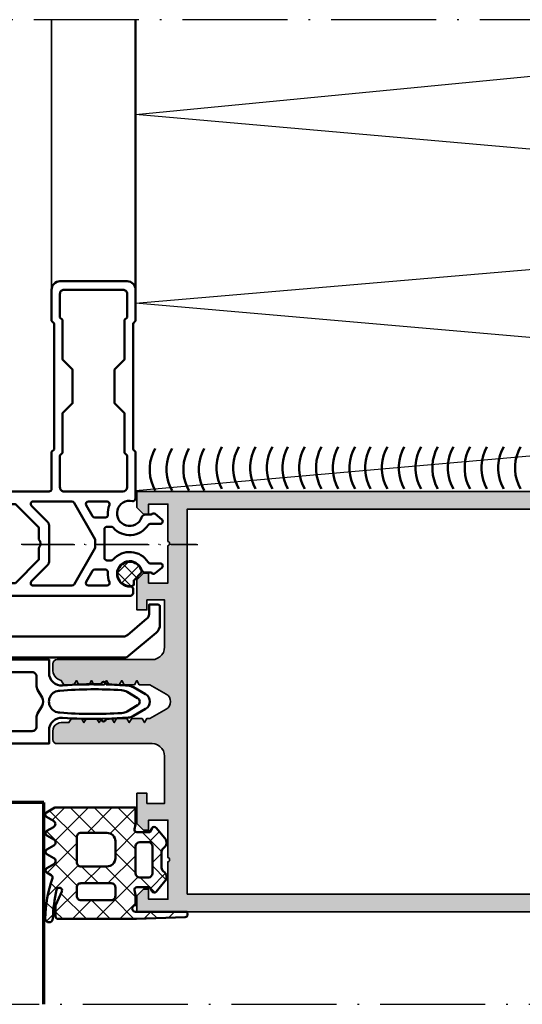
# Model space of a CAD drawing. Units: millimetres. Extents: x 2530 to 23610, y -3341 to 3711.
# Drawn here: x 4290 to 4350, y -3042 to -2924 of the extents above; entities that cross this region are included whole.
import ezdxf

# ---------------------------------------------------------------- set-up
doc = ezdxf.new("R2010")
doc.units = ezdxf.units.MM
for name, pattern in [('ACAD_ISO10W100', [18, 12, -3, 0, -3]), ('BROKEN_2', [17.7, 12.5, -2.5, 0.2, -2.5]), ('BROKEN_5', [8.847328, 6.248113, -1.249623, 0.09997, -1.249623])]:
    doc.linetypes.add(name, pattern=pattern)
for name, color, linetype, lineweight in [('S03_AL_Contorno', 255, 'Continuous', 35), ('S04_AL_Trattaggio', 253, 'Continuous', 25), ('S05_EPDM_Contorno', 43, 'Continuous', 50), ('S06_EPDM_Tratteggio', 43, 'Continuous', 25), ('S07_Isolation_Kontur', 91, 'Continuous', 50), ('S07_Listello_Contorno', 91, 'Continuous', 50), ('S09_Plastica_Contorno', 254, 'Continuous', 50), ('S13_Zubehör_Kontur', 32, 'Continuous', 50), ('S15_Vetro_Contorno', 4, 'Continuous', 70), ('S18_Linea di mezzeria', 10, 'ACAD_ISO10W100', 25), ('S23_Linea_Costruzione_025', 5, 'Continuous', 25)]:
    doc.layers.add(name, color=color, linetype=linetype, lineweight=lineweight)

# ---------------------------------------------------------------- blocks, each defined once
blk = doc.blocks.new('246539_s')
at = {"layer": 'S06_EPDM_Tratteggio'}
h = blk.add_hatch(dxfattribs=at)
h.set_pattern_fill('NETZ', color=256, scale=2, angle=225, style=0)
h.set_pattern_definition([(225, (-63.738, -106.3677), (1.414214, -1.414214), []), (315, (-63.738, -106.3677), (1.414214, 1.414214), [])])
h.paths.add_polyline_path([(3.54, -1.37), (3.36, 3.78), (2.7, 3.04), (2.7, -1.5, -1), (1.9, -1.5), (0.68, -1.5), (0.13, -1.64, -0.45687), (-0.22, -1.35), (-0.22, 0.2), (0.26, 0.48, 0.516142), (0.31, 0.97), (-0.94, 2, 0.446367), (-2.12, 1.83, -0.251794), (-2.53, 1.6), (-4.47, 1.6, -0.251794), (-4.88, 1.83, 0.446367), (-6.06, 2), (-7.31, 0.97, 0.516142), (-7.26, 0.48), (-6.79, 0.2), (-6.79, -1.35, -0.45687), (-7.13, -1.64), (-7.69, -1.5), (-9.7, -1.5), (-9.7, -11.1), (-9.12, -12.1, 0.574665), (-8.6, -12.1), (-8.12, -11.26, -0.598803), (-7.39, -11.26), (-6.92, -12.08, 0.574664), (-6.4, -12.07), (-5.92, -11.24, -0.598787), (-5.19, -11.24), (-4.71, -12.05, 0.605034), (-4.19, -12.08), (-3.7, -11.24, -0.604289), (-2.99, -11.24), (-2.5, -12.07, 0.576376), (-1.98, -12.07), (-1.67, -11.53, -0.3583), (-1.31, -11.4, 0.077814), (3.49, -12.25, 0.975857), (3.51, -11.34, -0.054152), (0.07, -10.89, -1.093612), (0.28, -10.28), (1.86, -10.98, 0.105102), (2.06, -11.02), (3.24, -11.02, 0.414218), (3.54, -10.72)])
h.paths.add_polyline_path([(-2.7, -4.9), (-2.7, -8, -0.414214), (-3.2, -8.5), (-6.2, -8.5, -0.414214), (-6.7, -8), (-6.7, -4.9, -0.414214), (-5.7, -3.9), (-3.7, -3.9, -0.414214)], flags=16)
h.paths.add_polyline_path([(-5.11, -1.5, -0.398628), (-5.59, -0.99), (-5.59, 0.08, -0.351919), (-5.12, 0.5), (-1.85, 0.5, -0.352277), (-1.39, 0.09), (-1.39, -1, -0.415371), (-1.89, -1.5)], flags=16)
h.paths.add_polyline_path([(-0.2, -3.9), (0.8, -3.9, -0.414214), (1.3, -4.4), (1.3, -8, -0.414214), (0.8, -8.5), (-0.2, -8.5, -0.414214), (-0.7, -8), (-0.7, -4.4, -0.414214)], flags=16)
at = {"layer": 'S05_EPDM_Contorno'}
for points in [[(-9.12, -12.1, 0.575908), (-8.6, -12.1), (-8.12, -11.26, -0.598803), (-7.39, -11.26), (-6.92, -12.07, 0.575908), (-6.4, -12.07), (-5.92, -11.24, -0.598787), (-5.19, -11.24), (-4.71, -12.05, 0.60646), (-4.18, -12.07), (-3.7, -11.24, -0.604289), (-2.99, -11.24), (-2.5, -12.07, 0.576376), (-1.98, -12.07), (-1.67, -11.53, -0.3583), (-1.31, -11.4, 0.077814), (3.49, -12.25, 1), (3.49, -11.34, -0.053809), (0.07, -10.89, -1.093612), (0.28, -10.28), (1.86, -10.98, 0.105102), (2.06, -11.02), (3.24, -11.02, 0.414218), (3.54, -10.72), (3.54, -1.37), (3.34, 4.4, 0.429257), (3.01, 4.69), (2.7, 4.66), (2.7, -1.5, -1), (1.9, -1.5), (0.68, -1.5), (0.13, -1.64, -0.454645), (-0.22, -1.35), (-0.22, 0.2), (0.26, 0.48, 0.528532), (0.3, 0.97), (-0.94, 2, 0.446367), (-2.12, 1.83, -0.251794), (-2.53, 1.6), (-4.47, 1.6, -0.251794), (-4.88, 1.83, 0.446367), (-6.06, 2), (-7.3, 0.97, 0.528532), (-7.26, 0.48), (-6.79, 0.2), (-6.79, -1.35, -0.454645), (-7.13, -1.64), (-7.69, -1.5), (-9.7, -1.5), (-9.7, -11.1)], [(-1.89, -1.5), (-5.11, -1.5, -0.395934), (-5.59, -1), (-5.59, 0.08, -0.351919), (-5.12, 0.5), (-1.85, 0.5, -0.352277), (-1.39, 0.09), (-1.39, -1, -0.414007)], [(-6.7, -8), (-6.7, -4.9, -0.414214), (-5.7, -3.9), (-3.7, -3.9, -0.414214), (-2.7, -4.9), (-2.7, -8, -0.414214), (-3.2, -8.5), (-6.2, -8.5, -0.414214)], [(0.8, -8.5), (-0.2, -8.5, -0.414214), (-0.7, -8), (-0.7, -4.4, -0.414214), (-0.2, -3.9), (0.8, -3.9, -0.414214), (1.3, -4.4), (1.3, -8, -0.414214)]]:
    blk.add_lwpolyline(points, format="xyb", close=True, dxfattribs=at)
blk = doc.blocks.new('266664_s')
at = {"layer": 'S13_Zubehör_Kontur'}
blk.add_lwpolyline([(1.55, 0.4), (1.55, -1.75, -0.221812), (1.1, -2.71), (-2.19, -5.47, -0.176946), (-2.67, -5.65), (-31.79, -5.65), (-41.47, -4.74, -0.327753), (-42.4, -3.99), (-42.4, -3.4, -0.414518), (-42.15, -3.15), (-2.79, -3.15, 0.174179), (-2.33, -2.98), (0, -1.03, 0.21902), (0.25, -0.49), (0.25, 0.65), (1.3, 0.65, -0.414581)], format="xyb", close=True, dxfattribs=at)
blk = doc.blocks.new('278170_s')
at = {"layer": 'S06_EPDM_Tratteggio'}
h = blk.add_hatch(dxfattribs=at)
h.set_pattern_fill('NETZ', color=256, scale=1.2, angle=-45)
h.set_pattern_definition([(45, (1e-06, -2e-11), (0.84853, -0.84853), []), (315, (1e-06, -2e-11), (-0.84853, -0.84853), [])])
edge = h.paths.add_edge_path()
edge.add_arc((-0.4, 11.01), 0.2, 0, 76.1135)
edge.add_arc((-0.7, 9.8), 1.45, 76.1135, 348.5021)
edge.add_arc((0.52, 9.55), 0.2, 348.5021, 405)
edge.add_line((0.67, 9.69), (-0.14, 10.5))
edge.add_arc((0, 10.64), 0.2, 180, 225, ccw=False)
edge.add_line((-0.2, 10.64), (-0.2, 11.01))
at = {"layer": 'S05_EPDM_Contorno'}
blk.add_lwpolyline([(-0.2, 11.01, 0.344882), (-0.35, 11.21, 2.487221), (0.72, 9.51, 0.251637), (0.67, 9.69), (-0.14, 10.5, -0.198912), (-0.2, 10.64)], format="xyb", close=True, dxfattribs=at)
at = {"layer": 'S09_Plastica_Contorno'}
for points in [[(-0.37, 1.14, -0.48148), (0, 0.84), (0, -4.7), (-0.3, -5), (-0.3, -20), (0, -20.3), (0, -24, -0.414214), (-1, -25), (-9, -25, -0.414214), (-10, -24), (-10, -20.3), (-9.7, -20), (-9.7, -5), (-10, -4.7), (-10, -0.3, 0.414214), (-10.3, 0), (-17.7, 0, -0.414214), (-18, 0.3), (-18, 1.9), (-17.2, 2.7), (-16.6, 2.7), (-16.6, 1.5), (-14.3, 1.5), (-11.5, 4.3), (-11.5, 5.7, 0.4), (-11.5, 6.7), (-11.5, 8.1), (-14.3, 10.9), (-16.6, 10.9), (-16.6, 9.7), (-17.2, 9.7), (-18, 10.5), (-18, 12.1, -0.414214), (-17.7, 12.4), (-0.6, 12.4, -0.414214), (-0.3, 12.1), (-0.3, 11.6, -0.430589), (-0.62, 11.3, 2.010501), (0.72, 9.31, -0.320268), (1.19, 9.65), (1.9, 9.65, -0.466308), (2.35, 9.73), (3.13, 9.08, -0.700208), (2.93, 8.55), (1.75, 8.55, 0.25718), (1.5, 8.41, -0.50272), (-2.66, 8.1, 0.217429), (-2.89, 8.2), (-3.4, 8.2, 0.414214), (-3.7, 7.9), (-3.7, 4.5, 0.414214), (-3.4, 4.2), (-2.89, 4.2, 0.217429), (-2.66, 4.3, -0.50272), (1.5, 3.99, 0.25718), (1.75, 3.85), (2.93, 3.85, -0.700208), (3.13, 3.32), (2.35, 2.67, -0.466308), (1.9, 2.75), (1.19, 2.75, -0.320268), (0.72, 3.09, 2.242717)], [(-7.57, 1.2), (-12.18, 1.2, -0.668179), (-12.39, 1.71), (-10.45, 3.66, 0.198912), (-10.3, 4.01), (-10.3, 8.39, 0.198912), (-10.45, 8.74), (-12.39, 10.69, -0.668179), (-12.18, 11.2), (-7.57, 11.2, -0.267949), (-7.31, 11.05), (-4.8, 6.7), (-4.8, 5.7), (-7.31, 1.35, -0.267949)], [(-5.61, 11.2), (-3.38, 11.2, -0.533339), (-3.11, 10.79, 0.115021), (-3.29, 9.62, -0.434577), (-3.59, 9.3), (-4.86, 9.3, -0.267949), (-5.12, 9.45), (-5.87, 10.75, -0.57735)], [(-5.61, 1.2), (-3.38, 1.2, 0.533339), (-3.11, 1.61, -0.115021), (-3.29, 2.78, 0.434577), (-3.59, 3.1), (-4.86, 3.1, 0.267949), (-5.12, 2.95), (-5.87, 1.65, 0.57735)], [(-9, -20.71), (-9, -23.5, 0.414214), (-8.5, -24), (-1.5, -24, 0.414214), (-1, -23.5), (-1, -20.71), (-1.3, -20.41), (-1.3, -15.7), (-2.5, -14.5), (-2.5, -10.5), (-1.3, -9.3), (-1.3, -4.59), (-1, -4.29), (-1, -0.5, 0.414213), (-1.5, 0), (-8.5, 0, 0.414214), (-9, -0.5), (-9, -4.29), (-8.7, -4.59), (-8.7, -9.3), (-7.5, -10.5), (-7.5, -14.5), (-8.7, -15.7), (-8.7, -20.41)]]:
    blk.add_lwpolyline(points, format="xyb", close=True, dxfattribs=at)
blk = doc.blocks.new('*U12727')
at = {"layer": 'S15_Vetro_Contorno'}
for p, q in [((24, 30), (0, 30)), ((0, 30), (0, 0)), ((0, 24), (24, 24)), ((9, 6), (9, 24)), ((24, 6), (0, 6)), ((0, 0), (24, 0))]:
    blk.add_line(p, q, dxfattribs=at)
blk = doc.blocks.new('224809_s')
at = {"layer": 'S07_Isolation_Kontur'}
for points in [[(-5.72, -18.94), (-6.81, -16.59, -0.109522), (-7, -15.75), (-7, -1.61), (-5.42, -1.61, 0.436443), (-3.92, 0, -0.022867), (-4.06, 4.57), (-4.23, 4.67, -0.577354), (-4.23, 5.1), (-4.04, 5.21, -0.012987), (-3.9, 7.8, -0.111103), (-3.7, 8.43), (-2.87, 9.89, -0.577351), (-1.13, 9.89), (-0.3, 8.43, -0.111104), (-0.1, 7.8, -0.012987), (0.04, 5.21), (0.23, 5.1, -0.577354), (0.23, 4.67), (0.06, 4.57, -0.022867), (-0.08, 0, 0.436443), (1.42, -1.61), (3, -1.61), (3, -15.75, -0.109438), (2.81, -16.59), (1.72, -18.94, 0.577214), (2.02, -19.36), (2.68, -19.3, -0.440086), (3, -19.6), (3, -25.3, -0.414241), (2, -26.3), (1.65, -26.3, -0.414269), (0.65, -25.3), (0.65, -24.9), (1.4, -24.9, 0.414214), (1.7, -24.6), (1.7, -21.66, 0.198915), (1.41, -20.95), (-1.29, -18.25, 0.414515), (-2.71, -18.25), (-5.41, -20.95, 0.198911), (-5.7, -21.66), (-5.7, -24.6, 0.414214), (-5.4, -24.9), (-4.65, -24.9), (-4.65, -25.3, -0.40948), (-5.64, -26.3), (-6, -26.3, -0.412836), (-7, -25.3), (-7, -19.6, -0.439951), (-6.67, -19.3), (-6.02, -19.36, 0.577369)], [(-3.36, 7.03, 0.037235), (-3.3, -0.32, 1.000512), (-0.7, -0.32, 0.037234), (-0.64, 7.03, 0.114844), (-0.84, 7.68), (-1.57, 8.94, 0.577316), (-2.43, 8.94), (-3.16, 7.68, 0.114843)], [(-4.9, -14.81, -0.414161), (-4.6, -15.11), (-4.6, -16.81, 0.668051), (-3.75, -17.16), (-3.06, -16.47, -0.414537), (-0.94, -16.47), (-0.25, -17.16, 0.668196), (0.6, -16.81), (0.6, -15.11, -0.414256), (0.9, -14.81), (1.2, -14.81, 0.414214), (1.5, -14.51), (1.5, -3.6, 0.414568), (1, -3.1), (-0.08, -3.1, -0.131655), (-0.58, -2.97), (-1.5, -2.44, 0.267157), (-2.5, -2.44), (-3.42, -2.97, -0.131655), (-3.92, -3.1), (-5, -3.1, 0.414481), (-5.5, -3.6), (-5.5, -14.51, 0.414214), (-5.2, -14.81)]]:
    blk.add_lwpolyline(points, format="xyb", close=True, dxfattribs=at)

msp = doc.modelspace()

# ---------------------------------------------------------------- hatches: boundary and pattern name
at = {"layer": 'S04_AL_Trattaggio'}
h = msp.add_hatch(color=256, dxfattribs=at)
h.paths.add_polyline_path([(4432.24, -2982.65), (4432.25, -2982.65), (4432.24, -2982.65), (4432.24, -2986.55), (4431.34, -2986.55), (4431.34, -2988.55), (4432.24, -2988.55), (4432.24, -2999.55), (4431.34, -2999.55), (4431.34, -3004.05), (4431.3, -3004.24), (4431.2, -3004.41), (4431.03, -3004.51), (4430.84, -3004.55), (4426.09, -3004.55), (4425.9, -3004.51), (4425.73, -3004.41), (4425.63, -3004.24), (4425.54, -3003.96), (4425.31, -3003.45), (4425.02, -3002.97), (4424.67, -3002.54), (4424.27, -3002.15), (4423.83, -3001.81), (4423.35, -3001.53), (4422.84, -3001.31), (4422.3, -3001.16), (4421.75, -3001.07), (4421.19, -3001.05), (4420.64, -3001.11), (4420.09, -3001.23), (4419.57, -3001.41), (4419.07, -3001.66), (4418.61, -3001.97), (4418.19, -3002.33), (4417.81, -3002.75), (4417.6, -3003.05), (4417.57, -3003.13), (4417.54, -3003.38), (4417.58, -3003.64), (4417.69, -3003.87), (4417.84, -3004.07), (4418.05, -3004.23), (4418.29, -3004.32), (4418.54, -3004.36), (4419.8, -3004.36), (4419.93, -3004.35), (4420.06, -3004.28), (4420.13, -3004.16), (4420.14, -3004.01), (4420.07, -3003.87), (4420.09, -3003.85), (4420.42, -3003.66), (4420.77, -3003.53), (4421.14, -3003.46), (4421.52, -3003.46), (4421.89, -3003.53), (4422.24, -3003.66), (4422.56, -3003.85), (4422.58, -3003.87), (4422.52, -3004.01), (4422.53, -3004.16), (4422.6, -3004.28), (4422.72, -3004.35), (4423.22, -3004.35), (4423.37, -3004.39), (4423.48, -3004.5), (4423.53, -3004.59), (4423.66, -3004.96), (4423.72, -3005.35), (4423.72, -3005.75), (4423.66, -3006.14), (4423.53, -3006.52), (4423.48, -3006.6), (4423.37, -3006.71), (4423.22, -3006.75), (4422.72, -3006.75), (4422.6, -3006.82), (4422.53, -3006.95), (4422.52, -3007.09), (4422.58, -3007.23), (4422.56, -3007.25), (4422.24, -3007.44), (4421.89, -3007.58), (4421.52, -3007.64), (4421.14, -3007.64), (4420.77, -3007.58), (4420.42, -3007.44), (4420.09, -3007.25), (4420.07, -3007.23), (4420.14, -3007.09), (4420.13, -3006.95), (4420.06, -3006.82), (4419.93, -3006.75), (4419.8, -3006.75), (4418.54, -3006.75), (4418.29, -3006.78), (4418.05, -3006.88), (4417.84, -3007.03), (4417.69, -3007.23), (4417.58, -3007.47), (4417.54, -3007.72), (4417.57, -3007.98), (4417.6, -3008.05), (4417.81, -3008.36), (4418.19, -3008.77), (4418.61, -3009.14), (4419.07, -3009.44), (4419.57, -3009.69), (4420.09, -3009.88), (4420.64, -3010), (4421.19, -3010.05), (4421.75, -3010.03), (4422.3, -3009.95), (4422.84, -3009.79), (4423.35, -3009.57), (4423.83, -3009.29), (4424.27, -3008.96), (4424.67, -3008.57), (4425.02, -3008.13), (4425.31, -3007.66), (4425.54, -3007.15), (4425.63, -3006.86), (4425.73, -3006.7), (4425.9, -3006.59), (4426.09, -3006.55), (4430.84, -3006.55), (4431.03, -3006.59), (4431.2, -3006.7), (4431.3, -3006.86), (4431.34, -3007.05), (4431.34, -3011.55), (4432.24, -3011.55), (4432.24, -3022.55), (4431.34, -3022.55), (4431.34, -3024.55), (4432.24, -3024.55), (4432.24, -3028.45), (4432.25, -3028.45), (4310.34, -3028.45), (4310.34, -2982.65)], flags=16)
h.paths.add_polyline_path([(4434.34, -2981.9), (4434.31, -2981.71), (4434.26, -2981.54), (4434.19, -2981.37), (4434.09, -2981.21), (4433.98, -2981.07), (4433.85, -2980.94), (4433.71, -2980.82), (4433.55, -2980.73), (4433.39, -2980.65), (4433.21, -2980.6), (4433.03, -2980.56), (4432.85, -2980.55), (4304.34, -2980.55), (4304.34, -2982.45), (4305.14, -2983.25), (4305.74, -2983.25), (4305.74, -2982.05), (4308.04, -2982.05), (4308.04, -2986.5), (4308.15, -2986.55), (4308.22, -2986.64), (4308.24, -2986.75), (4308.22, -2986.86), (4308.14, -2986.95), (4308.04, -2987), (4308.04, -2991.45), (4305.74, -2991.45), (4305.74, -2990.25), (4305.14, -2990.25), (4304.34, -2991.05), (4304.34, -2994.65), (4305.54, -2994.65), (4305.54, -2993.45), (4307.64, -2993.45), (4307.64, -2999.05), (4307.6, -2999.39), (4307.49, -2999.7), (4307.31, -2999.99), (4307.08, -3000.23), (4306.79, -3000.4), (4306.48, -3000.52), (4306.14, -3000.55), (4294.84, -3000.55), (4294.65, -3000.59), (4294.49, -3000.7), (4294.38, -3000.86), (4294.34, -3001.05), (4294.34, -3001.89), (4294.38, -3002.12), (4294.46, -3002.34), (4294.57, -3002.53), (4294.73, -3002.71), (4294.9, -3002.85), (4295.11, -3002.96), (4295.34, -3003.03), (4295.65, -3003.55), (4295.65, -3003.55), (4296.85, -3003.55), (4297.14, -3003.05), (4297.43, -3003.55), (4298.65, -3003.55), (4298.94, -3003.05), (4299.23, -3003.55), (4300.45, -3003.55), (4300.74, -3003.05), (4301.03, -3003.55), (4302.25, -3003.55), (4302.54, -3003.05), (4302.83, -3003.55), (4304.05, -3003.55), (4304.34, -3003.05), (4304.63, -3003.55), (4305.89, -3003.55), (4305.89, -3003.55), (4307.84, -3004.67), (4308.05, -3004.83), (4308.22, -3005.04), (4308.32, -3005.29), (4308.36, -3005.55), (4308.32, -3005.81), (4308.22, -3006.06), (4308.05, -3006.27), (4307.84, -3006.43), (4305.89, -3007.55), (4305.53, -3007.55), (4305.53, -3007.55), (4305.24, -3008.05), (4304.95, -3007.55), (4303.73, -3007.55), (4303.44, -3008.05), (4303.15, -3007.55), (4301.93, -3007.55), (4301.64, -3008.05), (4301.35, -3007.55), (4300.13, -3007.55), (4299.84, -3008.05), (4299.55, -3007.55), (4298.33, -3007.55), (4298.04, -3008.05), (4297.75, -3007.55), (4296.55, -3007.55), (4296.24, -3008.05), (4296.24, -3008.05), (4295.34, -3008.05), (4295.08, -3008.09), (4294.84, -3008.19), (4294.63, -3008.35), (4294.47, -3008.55), (4294.37, -3008.79), (4294.34, -3009.05), (4294.34, -3010.05), (4294.38, -3010.24), (4294.48, -3010.41), (4294.65, -3010.52), (4294.84, -3010.55), (4306.14, -3010.55), (4306.48, -3010.59), (4306.79, -3010.7), (4307.08, -3010.88), (4307.31, -3011.12), (4307.49, -3011.4), (4307.6, -3011.72), (4307.64, -3012.05), (4307.64, -3017.65), (4305.54, -3017.65), (4305.54, -3016.45), (4304.34, -3016.45), (4304.34, -3020.05), (4305.14, -3020.85), (4305.74, -3020.85), (4305.74, -3019.65), (4308.04, -3019.65), (4308.04, -3024.11), (4308.14, -3024.15), (4308.22, -3024.24), (4308.24, -3024.35), (4308.22, -3024.47), (4308.15, -3024.55), (4308.04, -3024.6), (4308.04, -3029.05), (4305.74, -3029.05), (4305.74, -3027.85), (4305.14, -3027.85), (4304.34, -3028.65), (4304.34, -3030.55), (4432.84, -3030.55), (4433.18, -3030.52), (4433.49, -3030.4), (4433.78, -3030.23), (4434.01, -3029.99), (4434.19, -3029.7), (4434.3, -3029.39), (4434.34, -3029.05)])

# ---------------------------------------------------------------- linework, layer by layer
at = {"layer": 'S03_AL_Contorno'}
msp.add_line((4294.18, -2958.05), (4294.18, -2924.49), dxfattribs=at)
for points in [[(4432.85, -2980.55), (4304.34, -2980.55), (4304.34, -2982.45), (4305.14, -2983.25), (4305.74, -2983.25), (4305.74, -2982.05), (4308.04, -2982.05), (4308.04, -2986.5), (4308.15, -2986.55), (4308.22, -2986.64), (4308.24, -2986.75), (4308.22, -2986.86), (4308.14, -2986.95), (4308.04, -2987), (4308.04, -2991.45), (4305.74, -2991.45), (4305.74, -2990.25), (4305.14, -2990.25), (4304.34, -2991.05), (4304.34, -2994.65), (4305.54, -2994.65), (4305.54, -2993.45), (4307.64, -2993.45), (4307.64, -2999.05), (4307.6, -2999.39), (4307.49, -2999.7), (4307.31, -2999.99), (4307.08, -3000.23), (4306.79, -3000.4), (4306.48, -3000.52), (4306.14, -3000.55), (4294.84, -3000.55), (4294.65, -3000.59), (4294.49, -3000.7), (4294.38, -3000.86), (4294.34, -3001.05), (4294.34, -3001.89), (4294.38, -3002.12), (4294.46, -3002.34), (4294.57, -3002.53), (4294.73, -3002.71), (4294.9, -3002.85), (4295.11, -3002.96), (4295.34, -3003.03), (4295.65, -3003.55), (4295.65, -3003.55), (4296.85, -3003.55), (4297.14, -3003.05), (4297.43, -3003.55), (4298.65, -3003.55), (4298.94, -3003.05), (4299.23, -3003.55), (4300.45, -3003.55), (4300.74, -3003.05), (4301.03, -3003.55), (4302.25, -3003.55), (4302.54, -3003.05), (4302.83, -3003.55), (4304.05, -3003.55), (4304.34, -3003.05), (4304.63, -3003.55), (4305.89, -3003.55), (4305.89, -3003.55), (4307.84, -3004.67), (4308.05, -3004.83), (4308.22, -3005.04), (4308.32, -3005.29), (4308.36, -3005.55), (4308.32, -3005.81), (4308.22, -3006.06), (4308.05, -3006.27), (4307.84, -3006.43), (4305.89, -3007.55), (4305.53, -3007.55), (4305.53, -3007.55), (4305.24, -3008.05), (4304.95, -3007.55), (4303.73, -3007.55), (4303.44, -3008.05), (4303.15, -3007.55), (4301.93, -3007.55), (4301.64, -3008.05), (4301.35, -3007.55), (4300.13, -3007.55), (4299.84, -3008.05), (4299.55, -3007.55), (4298.33, -3007.55), (4298.04, -3008.05), (4297.75, -3007.55), (4296.55, -3007.55), (4296.24, -3008.05), (4296.24, -3008.05), (4295.34, -3008.05), (4295.08, -3008.09), (4294.84, -3008.19), (4294.63, -3008.35), (4294.47, -3008.55), (4294.37, -3008.79), (4294.34, -3009.05), (4294.34, -3010.05), (4294.38, -3010.24), (4294.48, -3010.41), (4294.65, -3010.52), (4294.84, -3010.55), (4306.14, -3010.55), (4306.48, -3010.59), (4306.79, -3010.7), (4307.08, -3010.88), (4307.31, -3011.12), (4307.49, -3011.4), (4307.6, -3011.72), (4307.64, -3012.05), (4307.64, -3017.65), (4305.54, -3017.65), (4305.54, -3016.45), (4304.34, -3016.45), (4304.34, -3020.05), (4305.14, -3020.85), (4305.74, -3020.85), (4305.74, -3019.65), (4308.04, -3019.65), (4308.04, -3024.11), (4308.14, -3024.15), (4308.22, -3024.24), (4308.24, -3024.35), (4308.22, -3024.47), (4308.15, -3024.55), (4308.04, -3024.6), (4308.04, -3029.05), (4305.74, -3029.05), (4305.74, -3027.85), (4305.14, -3027.85), (4304.34, -3028.65), (4304.34, -3030.55), (4432.84, -3030.55)], [(4432.25, -3028.45), (4310.34, -3028.45), (4310.34, -2982.65), (4432.24, -2982.65)]]:
    msp.add_lwpolyline(points, dxfattribs=at)
at = {"layer": 'S07_Listello_Contorno'}
for points in [[(4306.53, -2980.42), (4306.27, -2979.91), (4306.07, -2979.36), (4305.94, -2978.8), (4305.88, -2978.22), (4305.88, -2977.64), (4305.94, -2977.07), (4306.07, -2976.5), (4306.27, -2975.96), (4306.53, -2975.44)], [(4308.53, -2980.42), (4308.27, -2979.91), (4308.07, -2979.36), (4307.94, -2978.8), (4307.88, -2978.22), (4307.88, -2977.64), (4307.94, -2977.07), (4308.07, -2976.5), (4308.27, -2975.96), (4308.53, -2975.44)], [(4310.52, -2980.42), (4310.27, -2979.91), (4310.07, -2979.36), (4309.94, -2978.8), (4309.88, -2978.22), (4309.88, -2977.64), (4309.94, -2977.07), (4310.07, -2976.5), (4310.27, -2975.96)], [(4310.27, -2975.96), (4310.52, -2975.44)], [(4312.37, -2980.42), (4312.12, -2979.91), (4311.92, -2979.36), (4311.79, -2978.8), (4311.73, -2978.22), (4311.73, -2977.64), (4311.79, -2977.07), (4311.92, -2976.5), (4312.12, -2975.96), (4312.37, -2975.44)], [(4314.47, -2980.23), (4314.22, -2979.72), (4314.02, -2979.17), (4313.89, -2978.61), (4313.82, -2978.03), (4313.82, -2977.45), (4313.89, -2976.88), (4314.02, -2976.31), (4314.22, -2975.77), (4314.47, -2975.25)], [(4316.47, -2980.23), (4316.22, -2979.72), (4316.02, -2979.17), (4315.89, -2978.61), (4315.82, -2978.03), (4315.82, -2977.45), (4315.89, -2976.88), (4316.02, -2976.31), (4316.22, -2975.77), (4316.47, -2975.25)], [(4318.47, -2980.23), (4318.22, -2979.72), (4318.02, -2979.17), (4317.89, -2978.61), (4317.82, -2978.03), (4317.82, -2977.45), (4317.89, -2976.88), (4318.02, -2976.31), (4318.22, -2975.77), (4318.47, -2975.25)], [(4320.47, -2980.23), (4320.22, -2979.72), (4320.02, -2979.17), (4319.89, -2978.61), (4319.82, -2978.03), (4319.82, -2977.45), (4319.89, -2976.88), (4320.02, -2976.31), (4320.22, -2975.77), (4320.47, -2975.25)], [(4320.22, -2975.77), (4320.47, -2975.25)], [(4322.32, -2980.23), (4322.07, -2979.72), (4321.87, -2979.17), (4321.74, -2978.61), (4321.67, -2978.03), (4321.67, -2977.45), (4321.74, -2976.88), (4321.87, -2976.31), (4322.07, -2975.77), (4322.32, -2975.25)], [(4324.32, -2980.23), (4324.06, -2979.72), (4323.87, -2979.17), (4323.74, -2978.61), (4323.67, -2978.03), (4323.67, -2977.45), (4323.74, -2976.88), (4323.87, -2976.31), (4324.06, -2975.77), (4324.32, -2975.25)], [(4326.32, -2980.23), (4326.06, -2979.72), (4325.87, -2979.17), (4325.74, -2978.61), (4325.67, -2978.03), (4325.67, -2977.45), (4325.74, -2976.88), (4325.87, -2976.31), (4326.06, -2975.77), (4326.32, -2975.25)], [(4328.32, -2980.23), (4328.06, -2979.72), (4327.87, -2979.17), (4327.74, -2978.61), (4327.67, -2978.03), (4327.67, -2977.45), (4327.74, -2976.88), (4327.87, -2976.31), (4328.06, -2975.77), (4328.32, -2975.25)], [(4330.32, -2980.23), (4330.06, -2979.72), (4329.87, -2979.17), (4329.74, -2978.61), (4329.67, -2978.03), (4329.67, -2977.45), (4329.74, -2976.88), (4329.87, -2976.31), (4330.06, -2975.77), (4330.32, -2975.25)], [(4332.17, -2980.23), (4331.91, -2979.72), (4331.72, -2979.17), (4331.59, -2978.61), (4331.52, -2978.03), (4331.52, -2977.45), (4331.59, -2976.88), (4331.72, -2976.31), (4331.91, -2975.77), (4332.17, -2975.25)], [(4334.17, -2980.23), (4333.91, -2979.72), (4333.72, -2979.17), (4333.59, -2978.61), (4333.52, -2978.03), (4333.52, -2977.45), (4333.59, -2976.88), (4333.72, -2976.31), (4333.91, -2975.77), (4334.17, -2975.25)], [(4336.17, -2980.23), (4335.91, -2979.72), (4335.72, -2979.17), (4335.59, -2978.61), (4335.52, -2978.03), (4335.52, -2977.45), (4335.59, -2976.88), (4335.72, -2976.31), (4335.91, -2975.77), (4336.17, -2975.25)], [(4338.17, -2980.23), (4337.91, -2979.72), (4337.72, -2979.17), (4337.58, -2978.61), (4337.52, -2978.03), (4337.52, -2977.45), (4337.58, -2976.88), (4337.72, -2976.31), (4337.91, -2975.77), (4338.17, -2975.25)], [(4339.91, -2979.72), (4339.72, -2979.17), (4339.58, -2978.61), (4339.52, -2978.03), (4339.52, -2977.45), (4339.58, -2976.88), (4339.72, -2976.31), (4339.91, -2975.77), (4340.17, -2975.25)], [(4339.91, -2975.77), (4340.17, -2975.25)], [(4342.02, -2980.23), (4341.76, -2979.72), (4341.57, -2979.17), (4341.43, -2978.61), (4341.37, -2978.03), (4341.37, -2977.45), (4341.43, -2976.88), (4341.57, -2976.31), (4341.76, -2975.77), (4342.02, -2975.25)], [(4344.02, -2980.23), (4343.76, -2979.72), (4343.56, -2979.17), (4343.43, -2978.61), (4343.37, -2978.03), (4343.37, -2977.45), (4343.43, -2976.88), (4343.56, -2976.31), (4343.76, -2975.77), (4344.02, -2975.25)], [(4346.02, -2980.23), (4345.76, -2979.72), (4345.56, -2979.17), (4345.43, -2978.61), (4345.37, -2978.03), (4345.37, -2977.45), (4345.43, -2976.88), (4345.56, -2976.31), (4345.76, -2975.77), (4346.02, -2975.25)], [(4348.01, -2980.23), (4347.76, -2979.72), (4347.56, -2979.17), (4347.43, -2978.61), (4347.37, -2978.03), (4347.37, -2977.45), (4347.43, -2976.88), (4347.56, -2976.31), (4347.76, -2975.77), (4348.01, -2975.25)], [(4349.76, -2979.72), (4349.56, -2979.17), (4349.43, -2978.61), (4349.37, -2978.03), (4349.37, -2977.45), (4349.43, -2976.88), (4349.56, -2976.31), (4349.76, -2975.77)], [(4349.76, -2975.77), (4350.01, -2975.25)], [(4310.52, -2980.42), (4310.27, -2979.91), (4310.07, -2979.36), (4309.94, -2978.8), (4309.88, -2978.22), (4309.88, -2977.64), (4309.94, -2977.07), (4310.07, -2976.5)], [(4320.47, -2980.23), (4320.22, -2979.72), (4320.02, -2979.17), (4319.89, -2978.61), (4319.82, -2978.03), (4319.82, -2977.45), (4319.89, -2976.88), (4320.02, -2976.31)], [(4330.06, -2979.72), (4329.87, -2979.17), (4329.74, -2978.61), (4329.67, -2978.03), (4329.67, -2977.45), (4329.74, -2976.88), (4329.87, -2976.31)], [(4340.17, -2980.23), (4339.91, -2979.72), (4339.72, -2979.17), (4339.58, -2978.61), (4339.52, -2978.03), (4339.52, -2977.45), (4339.58, -2976.88), (4339.72, -2976.31)], [(4350.01, -2980.23), (4349.76, -2979.72), (4349.56, -2979.17), (4349.43, -2978.61), (4349.37, -2978.03), (4349.37, -2977.45), (4349.43, -2976.88), (4349.56, -2976.31)]]:
    msp.add_lwpolyline(points, dxfattribs=at)
at = {"layer": 'S09_Plastica_Contorno'}
msp.add_line((4304.18, -2958.05), (4304.18, -2924.49), dxfattribs=at)
at = {"layer": 'S18_Linea di mezzeria', "linetype": 'BROKEN_2'}
for p, q in [((4446.18, -2924.43), (4227.09, -2924.43)), ((4227.09, -3041.56), (4446.18, -3041.56))]:
    msp.add_line(p, q, dxfattribs=at)
at = {"layer": 'S18_Linea di mezzeria', "linetype": 'BROKEN_5'}
for p, q in [((4290.56, -2986.82), (4311.42, -2986.82)), ((4290.72, -2986.86), (4311.58, -2986.86))]:
    msp.add_line(p, q, dxfattribs=at)
at = {"layer": 'S23_Linea_Costruzione_025'}
for p, q in [((4304.18, -2935.71), (4420.04, -2924.49)), ((4432.34, -2946.93), (4304.18, -2935.71)), ((4304.18, -2958.15), (4435.16, -2946.93)), ((4432.86, -2969.38), (4304.18, -2958.15)), ((4304.18, -2980.45), (4430.04, -2969.38))]:
    msp.add_line(p, q, dxfattribs=at)

# ---------------------------------------------------------------- block references
at = {"layer": 'S03_AL_Contorno', "rotation": 270}
msp.add_blockref('*U12727', (4263.28, -3017.56), dxfattribs=at)
at = {"layer": 'S05_EPDM_Contorno', "rotation": 270}
msp.add_blockref('246539_s', (4305.68, -3027.86), dxfattribs=at)
at = {"layer": 'S09_Plastica_Contorno', "xscale": -1, "rotation": 180}
msp.add_blockref('278170_s', (4304.18, -2980.55), dxfattribs=at)
at = {"layer": 'S09_Plastica_Contorno'}
msp.add_blockref('266664_s', (4305.54, -2994.65), dxfattribs=at)
at = {"layer": 'S18_Linea di mezzeria', "rotation": 270}
msp.add_blockref('224809_s', (4295.49, -3007.55), dxfattribs=at)

doc.saveas('drawing.dxf')
